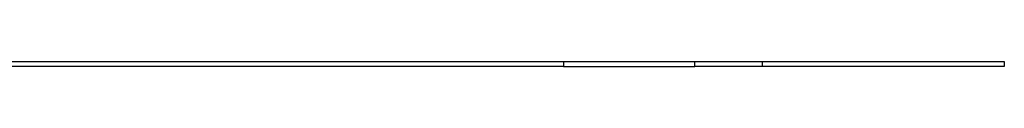
# Model space of a CAD drawing. Units: millimetres. Extents: x 598 to 10156, y 576 to 12878.
# Drawn here: x 8210 to 10156, y 9338 to 9348 of the extents above; entities that cross this region are included whole.
import ezdxf

# ---------------------------------------------------------------- set-up
doc = ezdxf.new("R2010")
doc.units = ezdxf.units.MM
doc.header["$LTSCALE"] = 100

msp = doc.modelspace()

# ---------------------------------------------------------------- linework, layer by layer
at = {"color": 7, "linetype": 'Continuous', "lineweight": 25}
for p, q in [((7918.4, 9348.3), (9284.4, 9348.3)), ((9284.4, 9348.3), (9284.4, 9338.3)), ((9284.4, 9348.3), (9544, 9348.3)), ((9544, 9338.3), (9544, 9348.3)), ((9544, 9348.3), (9678, 9348.3)), ((9678, 9338.3), (9678, 9348.3)), ((9678, 9348.3), (10155.9, 9348.3)), ((10155.9, 9348.3), (10155.9, 9338.3)), ((9284.4, 9338.3), (7918.4, 9338.3)), ((9284.4, 9338.3), (9544, 9338.3)), ((9678, 9338.3), (9544, 9338.3)), ((10155.9, 9338.3), (9678, 9338.3))]:
    msp.add_line(p, q, dxfattribs=at)

doc.saveas('drawing.dxf')
